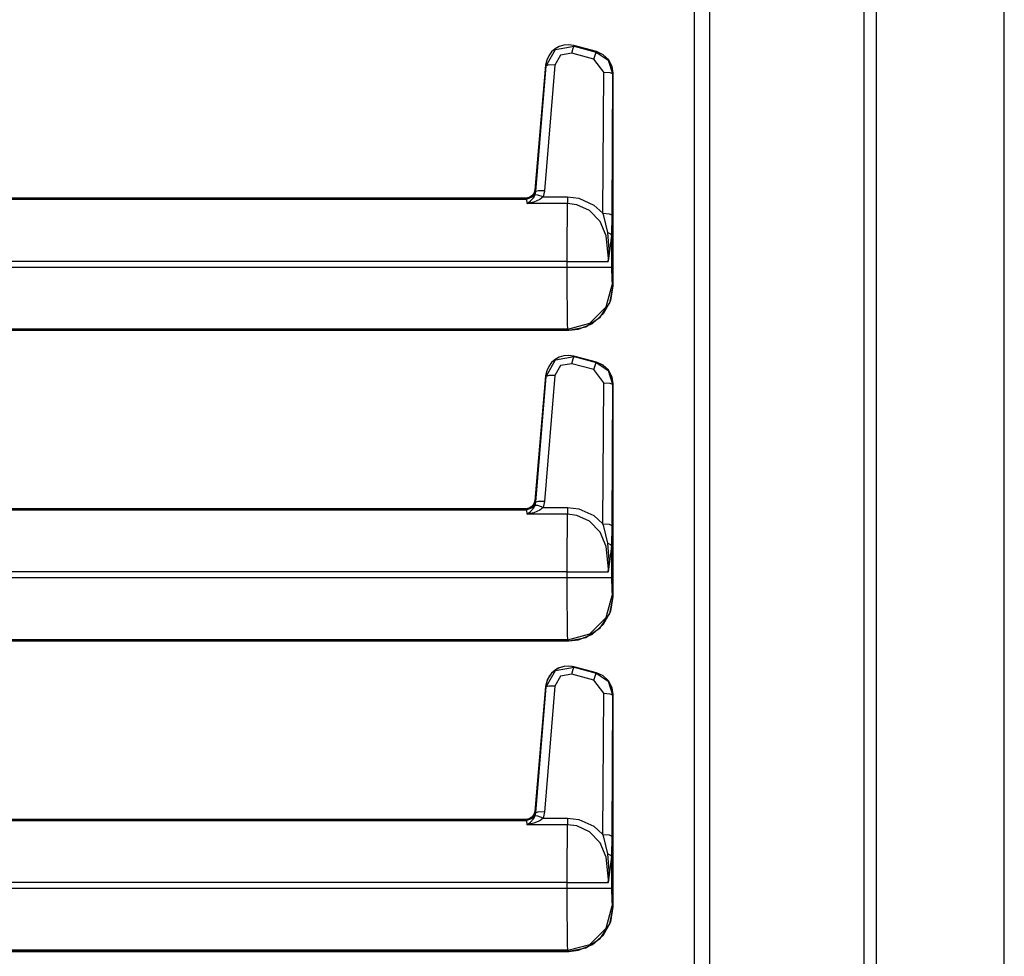
# Model space of a CAD drawing. Extents: x -256 to 40, y -62 to 177.
# Drawn here: x -211 to -206, y 15 to 20 of the extents above; entities that cross this region are included whole.
import ezdxf

# ---------------------------------------------------------------- set-up
doc = ezdxf.new("R2010")
doc.units = 0
doc.header["$MEASUREMENT"] = 0
doc.layers.add('TFR-TRI', color=7, linetype='CONTINUOUS')

msp = doc.modelspace()

# ---------------------------------------------------------------- linework, layer by layer
at = {"layer": 'TFR-TRI', "color": 191, "linetype": 'CONTINUOUS'}
for p, q in [((-206.6312, 94.4927), (-206.6312, 12.5718)), ((-206.5625, 94.4927), (-206.5625, 12.5718)), ((-207.5013, 92.1423), (-207.5013, 14.9222)), ((-205.8419, 50.3911), (-205.8419, 12.5718)), ((-205.8397, 12.5718), (-205.8397, 50.3911))]:
    msp.add_line(p, q, dxfattribs=at)
at = {"layer": 'TFR-TRI', "color": 3, "linetype": 'CONTINUOUS'}
for p, q in [((-207.5856, 15.0206), (-207.5856, 92.0679)), ((-208.2668, 20.2895), (-208.1378, 20.255)), ((-213.8368, 19.4292), (-208.5362, 19.4292)), ((-208.2668, 18.5395), (-208.1378, 18.505)), ((-213.8368, 17.6792), (-208.5362, 17.6792)), ((-208.2666, 16.7895), (-208.1378, 16.755)), ((-213.8368, 15.9292), (-208.5362, 15.9292))]:
    msp.add_line(p, q, dxfattribs=at)
at = {"layer": 'TFR-TRI', "color": 30, "linetype": 'CONTINUOUS'}
for p, q in [((-208.4226, 20.1752), (-208.3697, 20.2677)), ((-208.3719, 20.2702), (-208.3918, 20.2528)), ((-208.3482, 20.2833), (-208.3719, 20.2702)), ((-208.3697, 20.2677), (-208.265, 20.2863)), ((-208.3218, 20.2912), (-208.3482, 20.2833)), ((-208.294, 20.2931), (-208.3218, 20.2912)), ((-208.2668, 20.2889), (-208.294, 20.2931)), ((-208.2667, 20.2892), (-208.283, 20.2914)), ((-208.2779, 20.2467), (-208.2696, 20.2748)), ((-208.2696, 20.2748), (-208.265, 20.2863)), ((-208.2668, 20.2889), (-208.2667, 20.2892)), ((-208.1378, 20.2543), (-208.2668, 20.2889)), ((-208.2668, 20.2889), (-208.265, 20.2863)), ((-208.1377, 20.2547), (-208.2667, 20.2892)), ((-208.265, 20.2863), (-208.14, 20.2526)), ((-208.419, 20.2064), (-208.4248, 20.1783)), ((-208.4076, 20.2316), (-208.419, 20.2064)), ((-208.3918, 20.2528), (-208.4076, 20.2316)), ((-208.3411, 20.2355), (-208.3728, 20.1795)), ((-208.2779, 20.2467), (-208.3411, 20.2355)), ((-208.153, 20.2131), (-208.2779, 20.2467)), ((-208.153, 20.2131), (-208.1446, 20.2411)), ((-208.0972, 20.1394), (-208.153, 20.2131)), ((-208.1446, 20.2411), (-208.14, 20.2526)), ((-208.14, 20.2526), (-208.1378, 20.2543)), ((-208.14, 20.2526), (-208.0729, 20.2075)), ((-208.1378, 20.2543), (-208.1377, 20.2547)), ((-208.0998, 20.237), (-208.1378, 20.2543)), ((-208.1002, 20.2377), (-208.1377, 20.2547)), ((-208.0695, 20.2086), (-208.1002, 20.2377)), ((-208.0705, 20.2094), (-208.0998, 20.237)), ((-208.0729, 20.2075), (-208.0472, 20.1307)), ((-208.0514, 20.1739), (-208.0705, 20.2094)), ((-208.0501, 20.1709), (-208.0695, 20.2086)), ((-208.4251, 20.1783), (-208.4867, 19.4742)), ((-208.4248, 20.1783), (-208.4864, 19.4742)), ((-208.4803, 19.4661), (-208.4226, 20.1752)), ((-208.3728, 20.1795), (-208.4305, 19.4704)), ((-208.4248, 20.1783), (-208.4251, 20.1783)), ((-208.4226, 20.1752), (-208.4248, 20.1783)), ((-208.4072, 20.1798), (-208.4226, 20.1752)), ((-208.3728, 20.1795), (-208.4072, 20.1798)), ((-208.0445, 20.1327), (-208.0514, 20.1739)), ((-208.0442, 20.1327), (-208.0501, 20.1709)), ((-208.1021, 19.3441), (-208.0972, 20.1394)), ((-208.0972, 20.1394), (-208.0624, 20.1367)), ((-208.0624, 20.1367), (-208.0472, 20.1307)), ((-208.0472, 20.1307), (-208.0521, 19.3354)), ((-208.0445, 20.1327), (-208.0472, 20.1307)), ((-208.0445, 18.9355), (-208.0445, 20.1327)), ((-208.0445, 20.1327), (-208.0442, 20.1327)), ((-208.0442, 18.9355), (-208.0442, 20.1327)), ((-208.5362, 19.4289), (-213.8368, 19.4289)), ((-208.5362, 19.4286), (-213.8368, 19.4286)), ((-208.5176, 19.4322), (-208.5362, 19.4286)), ((-208.5197, 19.4317), (-208.5362, 19.4289)), ((-208.5362, 19.4286), (-208.5362, 19.4289)), ((-208.531, 19.4229), (-208.5362, 19.4286)), ((-208.4972, 19.4361), (-208.531, 19.4229)), ((-208.5052, 19.4398), (-208.5197, 19.4317)), ((-208.5024, 19.4417), (-208.5176, 19.4322)), ((-208.5105, 19.4136), (-208.4938, 19.432)), ((-208.4941, 19.4522), (-208.5052, 19.4398)), ((-208.4916, 19.4561), (-208.5024, 19.4417)), ((-208.4812, 19.4686), (-208.4972, 19.4361)), ((-208.4878, 19.4676), (-208.4941, 19.4522)), ((-208.4938, 19.432), (-208.4845, 19.4484)), ((-208.4864, 19.4742), (-208.4916, 19.4561)), ((-208.4867, 19.4742), (-208.4878, 19.4676)), ((-208.4864, 19.4742), (-208.4867, 19.4742)), ((-208.4864, 19.4742), (-208.4812, 19.4686)), ((-208.4845, 19.4484), (-208.4803, 19.4661)), ((-208.469, 19.447), (-208.4845, 19.4484)), ((-208.4812, 19.4686), (-208.4803, 19.4661)), ((-208.4649, 19.4708), (-208.4803, 19.4661)), ((-208.4391, 19.4364), (-208.469, 19.447)), ((-208.4305, 19.4704), (-208.4649, 19.4708)), ((-208.4391, 19.4364), (-208.4582, 19.4213)), ((-208.4305, 19.4704), (-208.4391, 19.4364)), ((-208.4391, 19.4364), (-208.3012, 19.4364)), ((-208.3012, 19.4364), (-208.2382, 19.4286)), ((-208.3012, 19.4364), (-208.3012, 19.4134)), ((-208.2382, 19.4286), (-208.1535, 19.3903)), ((-213.1861, 19.4229), (-208.531, 19.4229)), ((-208.5287, 19.3985), (-208.531, 19.4229)), ((-208.5287, 19.3985), (-208.5286, 19.3987)), ((-208.5284, 19.3986), (-208.5287, 19.3985)), ((-208.3012, 19.3985), (-208.5287, 19.3985)), ((-208.5286, 19.3987), (-208.5105, 19.4136)), ((-208.492, 19.407), (-208.5284, 19.3986)), ((-208.4582, 19.4213), (-208.492, 19.407)), ((-208.3023, 19.3232), (-208.3012, 19.3985)), ((-208.3012, 19.4134), (-208.3012, 19.3985)), ((-208.2487, 19.392), (-208.3012, 19.3985)), ((-208.1782, 19.3598), (-208.2487, 19.392)), ((-208.1535, 19.3903), (-208.1021, 19.3441)), ((-208.3031, 19.2088), (-208.3023, 19.3232)), ((-208.1178, 19.2972), (-208.1782, 19.3598)), ((-208.0975, 19.3293), (-208.1021, 19.3441)), ((-208.1021, 19.3441), (-208.0673, 19.3415)), ((-208.0744, 19.2355), (-208.0975, 19.3293)), ((-208.0673, 19.3415), (-208.0521, 19.3354)), ((-208.0521, 19.3354), (-208.0535, 19.2191)), ((-208.083, 19.2164), (-208.1178, 19.2972)), ((-208.3034, 19.0732), (-208.3031, 19.2088)), ((-208.0709, 19.0911), (-208.083, 19.2164)), ((-208.0672, 19.1398), (-208.0744, 19.2355)), ((-208.0744, 19.2355), (-208.0594, 19.2283)), ((-208.0535, 19.2191), (-208.0716, 19.0739)), ((-208.0594, 19.2283), (-208.0535, 19.2191)), ((-208.0535, 19.2191), (-208.0535, 19.0411)), ((-208.0718, 19.0732), (-208.0709, 19.0911)), ((-208.0712, 19.0779), (-208.0672, 19.1398)), ((-208.3034, 19.0732), (-213.1861, 19.0732)), ((-213.1861, 19.0411), (-208.3034, 19.0411)), ((-208.3034, 19.0411), (-208.3034, 19.0732)), ((-208.3034, 19.0732), (-208.1638, 19.0732)), ((-208.3031, 18.91), (-208.3034, 19.0411)), ((-208.3034, 19.0411), (-208.1809, 19.0411)), ((-208.1809, 19.0411), (-208.0899, 19.0411)), ((-208.1638, 19.0732), (-208.0718, 19.0732)), ((-208.0899, 19.0411), (-208.0535, 19.0411)), ((-208.0718, 19.0732), (-208.0717, 19.074)), ((-208.0716, 19.0739), (-208.0718, 19.0732)), ((-208.0717, 19.074), (-208.0712, 19.0779)), ((-208.0535, 19.0411), (-208.0526, 18.9716)), ((-208.0838, 18.8163), (-208.0502, 18.9411)), ((-208.0636, 18.8397), (-208.0445, 18.9355)), ((-208.0582, 18.8527), (-208.0442, 18.9355)), ((-208.0526, 18.9716), (-208.0502, 18.9411)), ((-208.0502, 18.9411), (-208.0445, 18.9355)), ((-208.0445, 18.9355), (-208.0442, 18.9355)), ((-208.3024, 18.798), (-208.3031, 18.91)), ((-208.1752, 18.7249), (-208.0838, 18.8163)), ((-208.1177, 18.7588), (-208.0636, 18.8397)), ((-208.0989, 18.7792), (-208.0582, 18.8527)), ((-208.3013, 18.7213), (-208.3024, 18.798)), ((-208.1985, 18.7047), (-208.1177, 18.7588)), ((-208.1617, 18.7234), (-208.0989, 18.7792)), ((-208.3, 18.6913), (-208.3013, 18.7213)), ((-208.3, 18.6913), (-208.1752, 18.7249)), ((-208.2944, 18.6856), (-208.1985, 18.7047)), ((-208.2393, 18.6914), (-208.1617, 18.7234)), ((-213.8368, 18.6856), (-208.2944, 18.6856)), ((-213.8368, 18.6853), (-208.2944, 18.6853)), ((-208.3, 18.6913), (-213.1861, 18.6913)), ((-208.2944, 18.6856), (-208.3, 18.6913)), ((-208.2944, 18.6853), (-208.2393, 18.6914)), ((-208.2944, 18.6856), (-208.2944, 18.6853)), ((-208.3697, 18.5177), (-208.265, 18.5363)), ((-208.3218, 18.5412), (-208.3482, 18.5333)), ((-208.294, 18.5431), (-208.3218, 18.5412)), ((-208.2668, 18.5389), (-208.294, 18.5431)), ((-208.2667, 18.5392), (-208.283, 18.5414)), ((-208.2696, 18.5248), (-208.265, 18.5363)), ((-208.2668, 18.5389), (-208.2667, 18.5392)), ((-208.1378, 18.5043), (-208.2668, 18.5389)), ((-208.2668, 18.5389), (-208.265, 18.5363)), ((-208.1377, 18.5047), (-208.2667, 18.5392)), ((-208.265, 18.5363), (-208.14, 18.5026)), ((-208.4226, 18.4252), (-208.3697, 18.5177)), ((-208.4076, 18.4816), (-208.419, 18.4564)), ((-208.3918, 18.5028), (-208.4076, 18.4816)), ((-208.3719, 18.5202), (-208.3918, 18.5028)), ((-208.3411, 18.4855), (-208.3728, 18.4295)), ((-208.3482, 18.5333), (-208.3719, 18.5202)), ((-208.2779, 18.4967), (-208.3411, 18.4855)), ((-208.2779, 18.4967), (-208.2696, 18.5248)), ((-208.153, 18.4631), (-208.2779, 18.4967)), ((-208.153, 18.4631), (-208.1446, 18.4911)), ((-208.1446, 18.4911), (-208.14, 18.5026)), ((-208.14, 18.5026), (-208.1378, 18.5043)), ((-208.14, 18.5026), (-208.0729, 18.4575)), ((-208.1378, 18.5043), (-208.1377, 18.5047)), ((-208.0998, 18.487), (-208.1378, 18.5043)), ((-208.1002, 18.4877), (-208.1377, 18.5047)), ((-208.0695, 18.4586), (-208.1002, 18.4877)), ((-208.0705, 18.4594), (-208.0998, 18.487)), ((-208.4251, 18.4283), (-208.4867, 17.7242)), ((-208.4248, 18.4283), (-208.4864, 17.7242)), ((-208.4803, 17.7161), (-208.4226, 18.4252)), ((-208.3728, 18.4295), (-208.4305, 17.7204)), ((-208.4248, 18.4283), (-208.4251, 18.4283)), ((-208.419, 18.4564), (-208.4248, 18.4283)), ((-208.4226, 18.4252), (-208.4248, 18.4283)), ((-208.4072, 18.4298), (-208.4226, 18.4252)), ((-208.3728, 18.4295), (-208.4072, 18.4298)), ((-208.0972, 18.3894), (-208.153, 18.4631)), ((-208.0729, 18.4575), (-208.0472, 18.3807)), ((-208.0514, 18.4239), (-208.0705, 18.4594)), ((-208.0501, 18.4209), (-208.0695, 18.4586)), ((-208.1021, 17.5941), (-208.0972, 18.3894)), ((-208.0972, 18.3894), (-208.0624, 18.3867)), ((-208.0624, 18.3867), (-208.0472, 18.3807)), ((-208.0472, 18.3807), (-208.0521, 17.5854)), ((-208.0445, 18.3827), (-208.0514, 18.4239)), ((-208.0442, 18.3827), (-208.0501, 18.4209)), ((-208.0445, 18.3827), (-208.0472, 18.3807)), ((-208.0445, 17.1855), (-208.0445, 18.3827)), ((-208.0445, 18.3827), (-208.0442, 18.3827)), ((-208.0442, 17.1855), (-208.0442, 18.3827)), ((-208.4916, 17.7061), (-208.5024, 17.6917)), ((-208.4812, 17.7186), (-208.4972, 17.6861)), ((-208.4878, 17.7176), (-208.4941, 17.7022)), ((-208.4864, 17.7242), (-208.4916, 17.7061)), ((-208.4867, 17.7242), (-208.4878, 17.7176)), ((-208.4864, 17.7242), (-208.4867, 17.7242)), ((-208.4864, 17.7242), (-208.4812, 17.7186)), ((-208.4845, 17.6984), (-208.4803, 17.7161)), ((-208.4812, 17.7186), (-208.4803, 17.7161)), ((-208.4649, 17.7208), (-208.4803, 17.7161)), ((-208.4305, 17.7204), (-208.4649, 17.7208)), ((-208.4305, 17.7204), (-208.4391, 17.6864)), ((-208.5362, 17.6789), (-213.8368, 17.6789)), ((-208.5362, 17.6786), (-213.8368, 17.6786)), ((-213.1861, 17.6729), (-208.531, 17.6729)), ((-208.5176, 17.6822), (-208.5362, 17.6786)), ((-208.5197, 17.6817), (-208.5362, 17.6789)), ((-208.5362, 17.6786), (-208.5362, 17.6789)), ((-208.531, 17.6729), (-208.5362, 17.6786)), ((-208.4972, 17.6861), (-208.531, 17.6729)), ((-208.5287, 17.6485), (-208.531, 17.6729)), ((-208.5287, 17.6485), (-208.5286, 17.6487)), ((-208.5284, 17.6486), (-208.5287, 17.6485)), ((-208.3012, 17.6485), (-208.5287, 17.6485)), ((-208.5286, 17.6487), (-208.5105, 17.6636)), ((-208.492, 17.657), (-208.5284, 17.6486)), ((-208.5052, 17.6898), (-208.5197, 17.6817)), ((-208.5024, 17.6917), (-208.5176, 17.6822)), ((-208.5105, 17.6636), (-208.4938, 17.682)), ((-208.4941, 17.7022), (-208.5052, 17.6898)), ((-208.4938, 17.682), (-208.4845, 17.6984)), ((-208.4582, 17.6713), (-208.492, 17.657)), ((-208.469, 17.697), (-208.4845, 17.6984)), ((-208.4391, 17.6864), (-208.469, 17.697)), ((-208.4391, 17.6864), (-208.4582, 17.6713)), ((-208.4391, 17.6864), (-208.3012, 17.6864)), ((-208.3023, 17.5732), (-208.3012, 17.6485)), ((-208.3012, 17.6864), (-208.2382, 17.6786)), ((-208.3012, 17.6864), (-208.3012, 17.6634)), ((-208.3012, 17.6634), (-208.3012, 17.6485)), ((-208.2487, 17.642), (-208.3012, 17.6485)), ((-208.2382, 17.6786), (-208.1535, 17.6403)), ((-208.1782, 17.6098), (-208.2487, 17.642)), ((-208.1178, 17.5472), (-208.1782, 17.6098)), ((-208.1535, 17.6403), (-208.1021, 17.5941)), ((-208.0975, 17.5793), (-208.1021, 17.5941)), ((-208.1021, 17.5941), (-208.0673, 17.5915)), ((-208.3031, 17.4588), (-208.3023, 17.5732)), ((-208.083, 17.4664), (-208.1178, 17.5472)), ((-208.0744, 17.4855), (-208.0975, 17.5793)), ((-208.0673, 17.5915), (-208.0521, 17.5854)), ((-208.0521, 17.5854), (-208.0535, 17.4691)), ((-208.0672, 17.3898), (-208.0744, 17.4855)), ((-208.0744, 17.4855), (-208.0594, 17.4783)), ((-208.3034, 17.3232), (-208.3031, 17.4588)), ((-208.0709, 17.3411), (-208.083, 17.4664)), ((-208.0535, 17.4691), (-208.0716, 17.3239)), ((-208.0594, 17.4783), (-208.0535, 17.4691)), ((-208.0535, 17.4691), (-208.0535, 17.2911)), ((-208.0712, 17.3279), (-208.0672, 17.3898)), ((-208.3034, 17.3232), (-213.1861, 17.3232)), ((-208.3034, 17.2911), (-208.3034, 17.3232)), ((-208.3034, 17.3232), (-208.1638, 17.3232)), ((-208.1638, 17.3232), (-208.0718, 17.3232)), ((-208.0718, 17.3232), (-208.0709, 17.3411)), ((-208.0718, 17.3232), (-208.0717, 17.324)), ((-208.0716, 17.3239), (-208.0718, 17.3232)), ((-208.0717, 17.324), (-208.0712, 17.3279)), ((-213.1861, 17.2911), (-208.3034, 17.2911)), ((-208.3031, 17.16), (-208.3034, 17.2911)), ((-208.3034, 17.2911), (-208.1809, 17.2911)), ((-208.1809, 17.2911), (-208.0899, 17.2911)), ((-208.0899, 17.2911), (-208.0535, 17.2911)), ((-208.0535, 17.2911), (-208.0526, 17.2216)), ((-208.0526, 17.2216), (-208.0502, 17.1911)), ((-208.3024, 17.048), (-208.3031, 17.16)), ((-208.0838, 17.0663), (-208.0502, 17.1911)), ((-208.0636, 17.0897), (-208.0445, 17.1855)), ((-208.0582, 17.1027), (-208.0442, 17.1855)), ((-208.0502, 17.1911), (-208.0445, 17.1855)), ((-208.0445, 17.1855), (-208.0442, 17.1855)), ((-208.0989, 17.0292), (-208.0582, 17.1027)), ((-208.3013, 16.9713), (-208.3024, 17.048)), ((-208.1752, 16.9749), (-208.0838, 17.0663)), ((-208.1177, 17.0088), (-208.0636, 17.0897)), ((-208.1985, 16.9547), (-208.1177, 17.0088)), ((-208.1617, 16.9734), (-208.0989, 17.0292)), ((-213.8368, 16.9356), (-208.2944, 16.9356)), ((-213.8368, 16.9353), (-208.2944, 16.9353)), ((-208.3, 16.9413), (-213.1861, 16.9413)), ((-208.3, 16.9413), (-208.3013, 16.9713)), ((-208.3, 16.9413), (-208.1752, 16.9749)), ((-208.2944, 16.9356), (-208.3, 16.9413)), ((-208.2944, 16.9356), (-208.1985, 16.9547)), ((-208.2944, 16.9353), (-208.2393, 16.9414)), ((-208.2944, 16.9356), (-208.2944, 16.9353)), ((-208.2393, 16.9414), (-208.1617, 16.9734)), ((-208.4226, 16.6752), (-208.3697, 16.7677)), ((-208.3719, 16.7702), (-208.3918, 16.7528)), ((-208.3578, 16.7792), (-208.3915, 16.7536)), ((-208.3482, 16.7833), (-208.3719, 16.7702)), ((-208.3697, 16.7677), (-208.265, 16.7863)), ((-208.3176, 16.7922), (-208.3578, 16.7792)), ((-208.3218, 16.7912), (-208.3482, 16.7833)), ((-208.294, 16.7931), (-208.3218, 16.7912)), ((-208.2752, 16.7912), (-208.3176, 16.7922)), ((-208.2668, 16.7889), (-208.294, 16.7931)), ((-208.2779, 16.7467), (-208.2696, 16.7748)), ((-208.2667, 16.7892), (-208.2752, 16.7912)), ((-208.2696, 16.7748), (-208.265, 16.7863)), ((-208.2668, 16.7889), (-208.2667, 16.7892)), ((-208.1378, 16.7543), (-208.2668, 16.7889)), ((-208.2668, 16.7889), (-208.265, 16.7863)), ((-208.1377, 16.7547), (-208.2667, 16.7892)), ((-208.265, 16.7863), (-208.14, 16.7526)), ((-208.4149, 16.7182), (-208.4251, 16.6783)), ((-208.419, 16.7064), (-208.4248, 16.6783)), ((-208.4076, 16.7316), (-208.419, 16.7064)), ((-208.3915, 16.7536), (-208.4149, 16.7182)), ((-208.3918, 16.7528), (-208.4076, 16.7316)), ((-208.3411, 16.7355), (-208.3728, 16.6795)), ((-208.2779, 16.7467), (-208.3411, 16.7355)), ((-208.153, 16.7131), (-208.2779, 16.7467)), ((-208.153, 16.7131), (-208.1446, 16.7411)), ((-208.0972, 16.6394), (-208.153, 16.7131)), ((-208.1446, 16.7411), (-208.14, 16.7526)), ((-208.14, 16.7526), (-208.1378, 16.7543)), ((-208.14, 16.7526), (-208.0729, 16.7075)), ((-208.1378, 16.7543), (-208.1377, 16.7547)), ((-208.0998, 16.737), (-208.1378, 16.7543)), ((-208.1002, 16.7377), (-208.1377, 16.7547)), ((-208.0695, 16.7086), (-208.1002, 16.7377)), ((-208.0705, 16.7094), (-208.0998, 16.737)), ((-208.0729, 16.7075), (-208.0472, 16.6307)), ((-208.0514, 16.6739), (-208.0705, 16.7094)), ((-208.0501, 16.6709), (-208.0695, 16.7086)), ((-208.4251, 16.6783), (-208.4867, 15.9742)), ((-208.4248, 16.6783), (-208.4864, 15.9742)), ((-208.4803, 15.9661), (-208.4226, 16.6752)), ((-208.3728, 16.6795), (-208.4305, 15.9704)), ((-208.4248, 16.6783), (-208.4251, 16.6783)), ((-208.4226, 16.6752), (-208.4248, 16.6783)), ((-208.4072, 16.6798), (-208.4226, 16.6752)), ((-208.3728, 16.6795), (-208.4072, 16.6798)), ((-208.0445, 16.6327), (-208.0514, 16.6739)), ((-208.0442, 16.6327), (-208.0501, 16.6709)), ((-208.1021, 15.8441), (-208.0972, 16.6394)), ((-208.0972, 16.6394), (-208.0624, 16.6367)), ((-208.0624, 16.6367), (-208.0472, 16.6307)), ((-208.0472, 16.6307), (-208.0521, 15.8354)), ((-208.0445, 16.6327), (-208.0472, 16.6307)), ((-208.0445, 15.4355), (-208.0445, 16.6327)), ((-208.0445, 16.6327), (-208.0442, 16.6327)), ((-208.0442, 15.4355), (-208.0442, 16.6327)), ((-208.5362, 15.9289), (-213.8368, 15.9289)), ((-208.5362, 15.9286), (-213.8368, 15.9286)), ((-208.5176, 15.9322), (-208.5362, 15.9286)), ((-208.5197, 15.9317), (-208.5362, 15.9289)), ((-208.5362, 15.9286), (-208.5362, 15.9289)), ((-208.531, 15.9229), (-208.5362, 15.9286)), ((-208.4972, 15.9361), (-208.531, 15.9229)), ((-208.5052, 15.9398), (-208.5197, 15.9317)), ((-208.5024, 15.9417), (-208.5176, 15.9322)), ((-208.5105, 15.9136), (-208.4938, 15.932)), ((-208.4941, 15.9522), (-208.5052, 15.9398)), ((-208.4916, 15.9561), (-208.5024, 15.9417)), ((-208.4812, 15.9686), (-208.4972, 15.9361)), ((-208.4878, 15.9676), (-208.4941, 15.9522)), ((-208.4938, 15.932), (-208.4845, 15.9484)), ((-208.4864, 15.9742), (-208.4916, 15.9561)), ((-208.4867, 15.9742), (-208.4878, 15.9676)), ((-208.4864, 15.9742), (-208.4867, 15.9742)), ((-208.4864, 15.9742), (-208.4812, 15.9686)), ((-208.4845, 15.9484), (-208.4803, 15.9661)), ((-208.469, 15.947), (-208.4845, 15.9484)), ((-208.4812, 15.9686), (-208.4803, 15.9661)), ((-208.4649, 15.9708), (-208.4803, 15.9661)), ((-208.4391, 15.9364), (-208.469, 15.947)), ((-208.4305, 15.9704), (-208.4649, 15.9708)), ((-208.4391, 15.9364), (-208.4582, 15.9213)), ((-208.4305, 15.9704), (-208.4391, 15.9364)), ((-208.4391, 15.9364), (-208.3012, 15.9364)), ((-208.3012, 15.9364), (-208.2382, 15.9286)), ((-208.3012, 15.9364), (-208.3012, 15.9134)), ((-208.2382, 15.9286), (-208.1535, 15.8903)), ((-213.1861, 15.9229), (-208.531, 15.9229)), ((-208.5287, 15.8985), (-208.531, 15.9229)), ((-208.5287, 15.8985), (-208.5286, 15.8987)), ((-208.5284, 15.8986), (-208.5287, 15.8985)), ((-208.3012, 15.8985), (-208.5287, 15.8985)), ((-208.5286, 15.8987), (-208.5105, 15.9136)), ((-208.492, 15.907), (-208.5284, 15.8986)), ((-208.4582, 15.9213), (-208.492, 15.907)), ((-208.3023, 15.8232), (-208.3012, 15.8985)), ((-208.3012, 15.9134), (-208.3012, 15.8985)), ((-208.2487, 15.892), (-208.3012, 15.8985)), ((-208.1782, 15.8598), (-208.2487, 15.892)), ((-208.1535, 15.8903), (-208.1021, 15.8441)), ((-208.3031, 15.7088), (-208.3023, 15.8232)), ((-208.1178, 15.7972), (-208.1782, 15.8598)), ((-208.0975, 15.8293), (-208.1021, 15.8441)), ((-208.1021, 15.8441), (-208.0673, 15.8415)), ((-208.0744, 15.7355), (-208.0975, 15.8293)), ((-208.0673, 15.8415), (-208.0521, 15.8354)), ((-208.0521, 15.8354), (-208.0535, 15.7191)), ((-208.083, 15.7164), (-208.1178, 15.7972)), ((-208.3034, 15.5732), (-208.3031, 15.7088)), ((-208.0709, 15.5911), (-208.083, 15.7164)), ((-208.0672, 15.6398), (-208.0744, 15.7355)), ((-208.0744, 15.7355), (-208.0594, 15.7283)), ((-208.0535, 15.7191), (-208.0716, 15.5739)), ((-208.0594, 15.7283), (-208.0535, 15.7191)), ((-208.0535, 15.7191), (-208.0535, 15.5411)), ((-208.0712, 15.5779), (-208.0672, 15.6398)), ((-208.3034, 15.5732), (-213.1861, 15.5732)), ((-213.1861, 15.5411), (-208.3034, 15.5411)), ((-208.3034, 15.5411), (-208.3034, 15.5732)), ((-208.3034, 15.5732), (-208.1638, 15.5732)), ((-208.3031, 15.41), (-208.3034, 15.5411)), ((-208.3034, 15.5411), (-208.1809, 15.5411)), ((-208.1809, 15.5411), (-208.0899, 15.5411)), ((-208.1638, 15.5732), (-208.0718, 15.5732)), ((-208.0899, 15.5411), (-208.0535, 15.5411)), ((-208.0718, 15.5732), (-208.0709, 15.5911)), ((-208.0718, 15.5732), (-208.0717, 15.574)), ((-208.0716, 15.5739), (-208.0718, 15.5732)), ((-208.0717, 15.574), (-208.0712, 15.5779)), ((-208.0535, 15.5411), (-208.0526, 15.4716)), ((-208.0838, 15.3163), (-208.0502, 15.4411)), ((-208.0636, 15.3397), (-208.0445, 15.4355)), ((-208.0582, 15.3527), (-208.0442, 15.4355)), ((-208.0526, 15.4716), (-208.0502, 15.4411)), ((-208.0502, 15.4411), (-208.0445, 15.4355)), ((-208.0445, 15.4355), (-208.0442, 15.4355)), ((-208.3024, 15.298), (-208.3031, 15.41)), ((-208.1177, 15.2588), (-208.0636, 15.3397)), ((-208.0989, 15.2792), (-208.0582, 15.3527)), ((-208.3013, 15.2213), (-208.3024, 15.298)), ((-208.1752, 15.2249), (-208.0838, 15.3163)), ((-208.1617, 15.2234), (-208.0989, 15.2792)), ((-208.3, 15.1913), (-208.3013, 15.2213)), ((-208.3, 15.1913), (-208.1752, 15.2249)), ((-208.2393, 15.1914), (-208.1617, 15.2234)), ((-208.1985, 15.2047), (-208.1177, 15.2588)), ((-213.8504, 15.1856), (-208.2944, 15.1856)), ((-213.8504, 15.1853), (-208.2944, 15.1853)), ((-208.3, 15.1913), (-213.1861, 15.1913)), ((-208.2944, 15.1856), (-208.3, 15.1913)), ((-208.2944, 15.1856), (-208.1985, 15.2047)), ((-208.2944, 15.1853), (-208.2393, 15.1914)), ((-208.2944, 15.1856), (-208.2944, 15.1853))]:
    msp.add_line(p, q, dxfattribs=at)

doc.saveas('drawing.dxf')
